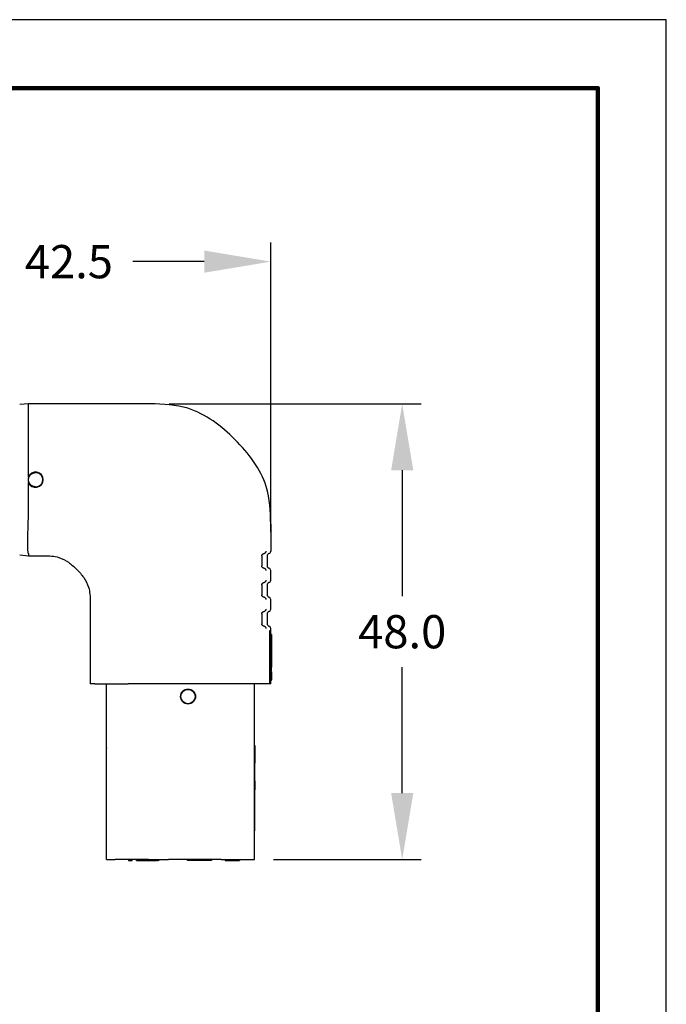
# Model space of a CAD drawing. Extents: x -37 to 243, y 2 to 228.
# Drawn here: x 175 to 243, y 114 to 218 of the extents above; entities that cross this region are included whole.
import ezdxf

# ---------------------------------------------------------------- set-up
doc = ezdxf.new("R2010")
doc.units = 0
doc.header["$LTSCALE"] = 0.1
doc.header["$MEASUREMENT"] = 0
doc.layers.get('0').update_dxf_attribs({"linetype": 'CONTINUOUS'})
doc.layers.get('DEFPOINTS').update_dxf_attribs({"linetype": 'CONTINUOUS'})
for name, color, linetype in [('DIM', 1, 'CONTINUOUS'), ('PLOT BORDER', 3, 'CONTINUOUS'), ('TITLE BLOCK', 4, 'CONTINUOUS')]:
    doc.layers.add(name, color=color, linetype=linetype)
doc.styles.add('CONVERTER_14', font='txt.shx', dxfattribs={"width": 0.9})
doc.dimstyles.new('ME10_DIM_10', dxfattribs={"dimtxt": 3.5, "dimasz": 7, "dimexe": 2, "dimexo": 2, "dimgap": 2, "dimtad": 0, "dimtih": 1, "dimtoh": 1, "dimdec": 0, "dimdsep": 46, "dimtxsty": 'CONVERTER_14', "dimsah": 1, "dimcen": 0.09, "dimclrd": 1, "dimclre": 1, "dimclrt": 1, "dimadec": 0, "dimazin": 0, "dimtfac": 1, "dimtdec": 4, "dimtmove": 0, "dimatfit": 3, "dimfxl": 1, "dimtolj": 1, "dimtzin": 0, "dimarcsym": 0})

# ---------------------------------------------------------------- blocks, each defined once
blk = doc.blocks.new('*D2')
at = {"layer": 'DEFPOINTS', "color": 0, "transparency": 16777216}
for p in [(201.2497815274864, 192.25706232246), (158.7497815274866, 174.2941706672001), (201.2497815274864, 161.7636322213449)]:
    blk.add_point(p, dxfattribs=at)
at = {"layer": 'DIM', "color": 1, "lineweight": -2, "transparency": 16777216}
for p, q in [((158.7497815274866, 176.2941706672001), (158.7497815274866, 194.25706232246)), ((201.2497815274864, 163.7636322213449), (201.2497815274864, 194.25706232246)), ((165.7497815274866, 192.25706232246), (173.2747815274668, 192.25706232246)), ((194.2497815274864, 192.25706232246), (186.7247815275063, 192.25706232246))]:
    blk.add_line(p, q, dxfattribs=at)
at = {"layer": 'DIM', "color": 1, "transparency": 16777216}
for points in [[(165.7497815274866, 193.4237289891267), (165.7497815274866, 191.0903956557933), (158.7497815274866, 192.25706232246)], [(194.2497815274864, 193.4237289891267), (194.2497815274864, 191.0903956557933), (201.2497815274864, 192.25706232246)]]:
    blk.add_solid(points, dxfattribs=at)
at = {"layer": 'DIM', "color": 1, "transparency": 16777216, "insert": (179.9997815274865, 192.25706232246), "char_height": 3.5, "attachment_point": 5, "rotation": 0.00013888888888888892, "style": 'CONVERTER_14'}
blk.add_mtext('\\A1;42.5', dxfattribs=at)
blk = doc.blocks.new('*D3')
at = {"layer": 'DEFPOINTS', "color": 0, "transparency": 16777216}
for p in [(188.5673296849671, 177.2939668980725), (199.5247815274865, 129.2939802753278), (215.0801396518096, 129.2939802753278)]:
    blk.add_point(p, dxfattribs=at)
at = {"layer": 'DIM', "color": 1, "lineweight": -2, "transparency": 16777216}
for p, q in [((190.5673296849671, 177.2939668980725), (217.0801396518096, 177.2939668980725)), ((215.0801396518096, 170.2939668980725), (215.0801396518096, 157.0439735867112)), ((215.0801396518096, 136.2939802753278), (215.0801396518096, 149.5439735866892)), ((201.5247815274865, 129.2939802753278), (217.0801396518096, 129.2939802753278))]:
    blk.add_line(p, q, dxfattribs=at)
at = {"layer": 'DIM', "color": 1, "transparency": 16777216}
for points in [[(213.913472985143, 170.2939668980725), (216.2468063184763, 170.2939668980725), (215.0801396518096, 177.2939668980725)], [(213.913472985143, 136.2939802753278), (216.2468063184763, 136.2939802753278), (215.0801396518096, 129.2939802753278)]]:
    blk.add_solid(points, dxfattribs=at)
at = {"layer": 'DIM', "color": 1, "transparency": 16777216, "insert": (215.0801396518096, 153.2939735867002), "char_height": 3.5, "attachment_point": 5, "rotation": 0.00013888888888888892, "style": 'CONVERTER_14'}
blk.add_mtext('\\A1;48.0', dxfattribs=at)

msp = doc.modelspace()

# ---------------------------------------------------------------- linework, layer by layer
at = {"color": 7, "linetype": 'Continuous'}
for p, q in [((175.7497815274868, 177.2939668980725), (174.8225584255498, 177.2096745575775)), ((188.5673296849673, 177.2939668980725), (175.7497815274868, 177.2939668980725)), ((175.7497815274866, 177.067572064482), (175.7497815274868, 177.2939668980725)), ((175.7497815274864, 169.5722526689001), (175.7497815274864, 177.2939668980725)), ((175.7497815274864, 165.5099978653172), (175.7497815274864, 169.0156824636372)), ((201.2497815274864, 164.611371511328), (201.2497815274864, 161.7636322213448)), ((174.8225584255498, 161.3782605761114), (175.7497815274864, 161.293967787259)), ((175.7495746669836, 161.5163649206406), (175.7497815274864, 161.293967787259)), ((175.7497815274864, 161.293967787259), (177.4304498273292, 161.2939682356164)), ((200.8682586636613, 161.2717633363766), (200.8682586636613, 160.2235011063132)), ((201.2497815274864, 158.7156322213448), (201.2497815274864, 159.7316322213449)), ((200.8682586636613, 158.2237633363766), (200.8682586636613, 157.1755011063132)), ((201.2497815274864, 155.667632221345), (201.2497815274864, 156.6836322213449)), ((182.2497815274864, 156.4745819886535), (182.2497815274864, 147.7939802753278)), ((200.8682586636613, 155.1757633363767), (200.8682586636613, 154.127501106313)), ((201.2497815274864, 153.3798541785167), (201.2497815274864, 153.6356322213446)), ((201.2497815274864, 153.3798541785167), (201.1033548581931, 153.3798541785167)), ((201.1033548581931, 153.3798541785167), (201.1033548581931, 147.7939802753278)), ((201.2497815274864, 153.0058237300619), (201.2497815274864, 153.3798541785167)), ((201.2497815274864, 152.7484930700123), (201.2497815274864, 153.0058237300619)), ((201.3259815274864, 153.0058237300619), (201.2497815274864, 153.0058237300619)), ((201.2497815274864, 152.7244565826074), (201.2497815274864, 152.7484930700123)), ((201.3259815274864, 152.7484930700123), (201.2497815274864, 152.7484930700123)), ((201.2497815274864, 152.0706889222618), (201.2497815274864, 152.7244565826074)), ((201.3259815274864, 152.7244565826074), (201.2497815274864, 152.7244565826074)), ((201.3259815274864, 153.0058237300619), (201.3259815274864, 152.7484930700123)), ((201.3259815274864, 152.7484930700123), (201.3259815274864, 152.7244565826074)), ((201.3259815274864, 152.7244565826074), (201.3259815274864, 152.0706889222618)), ((201.2497815274864, 150.5237945890768), (201.2497815274864, 152.0706889222618)), ((201.3259815274864, 152.0706889222618), (201.3259815274864, 150.5237945890768)), ((201.2497815274864, 150.0549845858521), (201.2497815274864, 150.5237945890768)), ((201.3259815274864, 150.5237945890768), (201.3259815274864, 150.0549845858521)), ((201.2497815274864, 150.0030199930989), (201.2497815274864, 150.0549845858521)), ((201.2497815274864, 149.8705223292532), (201.2497815274864, 150.0030199930989)), ((201.3259815274864, 149.8705223292532), (201.2497815274864, 149.8705223292532)), ((201.2497815274864, 149.7676510569636), (201.2497815274864, 149.8705223292532)), ((201.3259815274864, 149.7676510569636), (201.2497815274864, 149.7676510569636)), ((201.2497815274864, 149.714158135196), (201.2497815274864, 149.7676510569636)), ((201.2497815274864, 149.6300977893824), (201.2497815274864, 149.714158135196)), ((201.3259815274864, 149.7141581351962), (201.2497815274864, 149.714158135196)), ((201.2497815274864, 149.6025871439017), (201.2497815274864, 149.6300977893824)), ((201.2497815274864, 149.568963021648), (201.2497815274864, 149.6025871439017)), ((201.2497815274864, 149.5556438737742), (201.2497815274864, 149.568963021648)), ((201.2497815274864, 149.5475658127618), (201.2497815274864, 149.5556438737742)), ((201.2497815274864, 149.4966826044291), (201.2497815274864, 149.5475658127618)), ((201.2497815274864, 149.149531899229), (201.2497815274864, 149.4966826044291)), ((201.3259815274864, 150.0549845858521), (201.3259815274864, 150.0030199930989)), ((201.3259815274864, 150.0030199930989), (201.3259815274864, 149.8705223292532)), ((201.3259815274864, 149.8705223292532), (201.3259815274864, 149.7676510569636)), ((201.3259815274864, 149.7676510569636), (201.3259815274864, 149.7141581351962)), ((201.3259815274864, 149.7141581351962), (201.3259815274864, 149.6300977893824)), ((201.3259815274864, 149.6300977893824), (201.3259815274864, 149.6025871439017)), ((201.3259815274864, 149.6025871439017), (201.3259815274864, 149.568963021648)), ((201.3259815274864, 149.5556438737742), (201.3259815274864, 149.568963021648)), ((201.3259815274864, 149.5475658127618), (201.3259815274864, 149.5556438737742)), ((201.3259815274864, 149.4966826044291), (201.3259815274864, 149.5475658127618)), ((201.3259815274864, 149.149531899229), (201.3259815274864, 149.4966826044291)), ((201.2497815274864, 149.0711993152393), (201.2497815274864, 149.149531899229)), ((201.3259815274864, 149.149531899229), (201.2497815274864, 149.149531899229)), ((201.2497815274864, 148.7240293850564), (201.2497815274864, 149.0711993152393)), ((201.3259815274864, 149.0711993152393), (201.2497815274864, 149.0711993152393)), ((201.2497815274864, 148.6731461767238), (201.2497815274864, 148.7240293850564)), ((201.2497815274864, 148.6650407052116), (201.2497815274864, 148.6731461767238)), ((201.2497815274864, 148.6517489678376), (201.2497815274864, 148.6650407052116)), ((201.2497815274864, 148.6181248455838), (201.2497815274864, 148.6517489678376)), ((201.2497815274864, 148.5906142001035), (201.2497815274864, 148.6181248455838)), ((201.2497815274864, 148.5065538542897), (201.2497815274864, 148.5906142001035)), ((201.3259815274864, 148.5065538542897), (201.2497815274864, 148.5065538542897)), ((201.2497815274864, 148.4530609325221), (201.2497815274864, 148.5065538542897)), ((201.2497815274864, 148.2176919963869), (201.2497815274864, 148.4530609325221)), ((201.3259815274864, 148.4530609325221), (201.2497815274864, 148.4530609325221)), ((201.3259815274864, 149.0711993152393), (201.3259815274864, 148.7240293850564)), ((201.3259815274864, 148.7240293850564), (201.3259815274864, 148.6731461767238)), ((201.3259815274864, 148.6731461767238), (201.3259815274864, 148.6650407052116)), ((201.3259815274864, 148.6650407052116), (201.3259815274864, 148.6517489678376)), ((201.3259815274864, 148.6517489678376), (201.3259815274864, 148.6181248455838)), ((201.3259815274864, 148.6181248455838), (201.3259815274864, 148.5906142001035)), ((201.3259815274864, 148.5906142001035), (201.3259815274864, 148.5065538542897)), ((201.3259815274864, 148.5065538542897), (201.3259815274864, 148.4530609325221)), ((201.3259815274864, 148.4530609325221), (201.3259815274864, 148.2176919963869)), ((182.7310507143623, 147.7939802753278), (182.2497815274864, 147.7939802753278)), ((182.7310507143623, 147.7939802753278), (183.9747815274862, 147.7939802753278)), ((183.9747815274862, 141.0706812753278), (183.9747815274862, 147.7939802753278)), ((183.9747815274862, 147.7939802753278), (184.8534611839266, 147.7939802753278)), ((184.8534611839266, 147.7939802753278), (186.2262540860032, 147.7939802753278)), ((188.3711018710459, 147.7939802753278), (186.2262540860032, 147.7939802753278)), ((190.4924222146055, 147.7939802753278), (188.3711018710459, 147.7939802753278)), ((196.0247815274865, 147.7939802753278), (190.4924222146055, 147.7939802753278)), ((197.2733089689698, 147.7939802753278), (196.0247815274865, 147.7939802753278)), ((199.5247815274865, 147.7939802753278), (197.2733089689698, 147.7939802753278)), ((199.5247815274865, 129.2939802753278), (199.5247815274865, 147.7939802753278)), ((200.7685123406109, 147.7939802753278), (199.5247815274865, 147.7939802753278)), ((201.1033548581931, 147.7939802753278), (200.7685123406109, 147.7939802753278)), ((201.2497815274864, 147.7939802753278), (201.1033548581931, 147.7939802753278)), ((201.2497815274864, 148.1657274036336), (201.2497815274864, 148.2176919963869)), ((201.3259815274864, 148.1657274036336), (201.2497815274864, 148.1657274036336)), ((201.2497815274864, 147.7939802753278), (201.2497815274864, 148.1657274036336)), ((201.3259815274864, 148.1657274036336), (201.3259815274864, 148.2176919963869)), ((183.9747815274862, 141.0706812753278), (183.9747815274862, 141.0468687753278)), ((183.9747815274862, 140.9992437753278), (183.9747815274862, 141.0468687753278)), ((183.9747815274862, 140.9516187753278), (183.9747815274862, 140.9992437753278)), ((199.5247815274865, 141.3266730780254), (199.5755815274865, 141.3266730780254)), ((199.5755815274865, 141.3266730780254), (199.5755815274865, 141.0733647929853)), ((199.5755815274865, 141.0733647929853), (199.5755815274865, 141.0590772929853)), ((199.5755815274865, 141.0590772929853), (199.5755815274865, 141.0447897929853)), ((199.5755815274865, 141.0447897929853), (199.5755815274865, 141.0305022929853)), ((199.5755815274865, 141.0305022929853), (199.5755815274865, 141.0019272929853)), ((199.5755815274865, 141.0019272929853), (199.5755815274865, 140.9304897929853)), ((183.9747815274862, 140.8801812753278), (183.9747815274862, 140.9516187753278)), ((183.9747815274862, 140.8325562753278), (183.9747815274862, 140.8801812753278)), ((183.9747815274862, 140.7849312753278), (183.9747815274862, 140.8325562753278)), ((183.9747815274862, 140.7134937753278), (183.9747815274862, 140.7849312753278)), ((183.9747815274862, 140.6896812753278), (183.9747815274862, 140.7134937753278)), ((183.9747815274862, 140.6420562753278), (183.9747815274862, 140.6896812753278)), ((183.9747815274862, 140.5706187753278), (183.9747815274862, 140.6420562753278)), ((183.9747815274862, 140.5468062753278), (183.9747815274862, 140.5706187753278)), ((183.9747815274862, 140.5229937753278), (183.9747815274862, 140.5468062753278)), ((183.9747815274862, 140.4277437753278), (183.9747815274862, 140.5229937753278)), ((183.9747815274862, 140.3324937753277), (183.9747815274862, 140.4277437753278)), ((183.9747815274862, 140.2610562753277), (183.9747815274862, 140.3324937753277)), ((183.9747815274862, 140.2134312753278), (183.9747815274862, 140.2610562753277)), ((183.9747815274862, 140.1419937753278), (183.9747815274862, 140.2134312753278)), ((183.9747815274862, 140.0705562753278), (183.9747815274862, 140.1419937753278)), ((183.9747815274862, 140.0229312753278), (183.9747815274862, 140.0705562753278)), ((183.9747815274862, 139.9753062753277), (183.9747815274862, 140.0229312753278)), ((183.9747815274862, 139.9276812753278), (183.9747815274862, 139.9753062753277)), ((199.5247815274865, 140.3921752276324), (199.5755815274865, 140.3921752276324)), ((199.5755815274865, 140.9304897929853), (199.5755815274865, 140.9162022929853)), ((199.5755815274865, 140.9162022929853), (199.5755815274865, 140.9019147929853)), ((199.5755815274865, 140.9019147929853), (199.5755815274865, 140.8733397929852)), ((199.5755815274865, 140.8733397929852), (199.5755815274865, 140.8590522929853)), ((199.5755815274865, 140.8590522929853), (199.5755815274865, 140.8447647929853)), ((199.5755815274865, 140.8447647929853), (199.5755815274865, 140.8019022929852)), ((199.5755815274865, 140.8019022929852), (199.5755815274865, 140.7590397929853)), ((199.5755815274865, 140.7590397929853), (199.5755815274865, 140.7447522929853)), ((199.5755815274865, 140.7447522929853), (199.5755815274865, 140.7304647929852)), ((199.5755815274865, 140.7304647929852), (199.5755815274865, 140.6876022929853)), ((199.5755815274865, 140.6876022929853), (199.5755815274865, 140.6447397929853)), ((199.5755815274865, 140.6447397929853), (199.5755815274865, 140.6161647929853)), ((199.5755815274865, 140.6161647929853), (199.5755815274865, 140.5875897929852)), ((199.5755815274865, 140.5875897929852), (199.5755815274865, 140.5447272929853)), ((199.5755815274865, 140.5447272929853), (199.5755815274865, 140.5018647929853)), ((199.5755815274865, 140.5018647929853), (199.5755815274865, 140.4590022929854)), ((199.5755815274865, 140.4590022929854), (199.5755815274865, 140.4447147929852)), ((199.5755815274865, 140.4447147929852), (199.5755815274865, 140.4161397929853)), ((199.5755815274865, 140.4161397929853), (199.5755815274865, 140.3921752276324)), ((199.5755815274865, 140.3921752276324), (199.5755815274865, 140.3589897929853)), ((199.5755815274865, 140.3589897929853), (199.5755815274865, 140.3304147929853)), ((199.5755815274865, 140.3304147929853), (199.5755815274865, 140.3018397929852)), ((199.5755815274865, 140.3018397929852), (199.5755815274865, 140.2732647929853)), ((199.5755815274865, 140.2732647929853), (199.5755815274865, 140.2589772929853)), ((199.5755815274865, 140.2589772929853), (199.5755815274865, 140.2018272929853)), ((199.5755815274865, 140.2018272929853), (199.5755815274865, 140.1875397929853)), ((199.5755815274865, 140.1875397929853), (199.5755815274865, 140.1589647929852)), ((199.5755815274865, 140.1589647929852), (199.5755815274865, 140.1303897929853)), ((199.5755815274865, 140.1303897929853), (199.5755815274865, 140.1161022929853)), ((199.5755815274865, 140.1161022929853), (199.5755815274865, 140.1018147929854)), ((199.5755815274865, 140.1018147929854), (199.5755815274865, 140.0875272929852)), ((199.5755815274865, 140.0875272929852), (199.5755815274865, 140.0732397929853)), ((199.5755815274865, 140.0732397929853), (199.5755815274865, 140.0446647929853)), ((199.5755815274865, 140.0446647929853), (199.5755815274865, 140.0160897929852)), ((199.5755815274865, 140.0160897929852), (199.5755815274865, 139.9875147929853)), ((199.5755815274865, 139.9875147929853), (199.5755815274865, 139.9732272929853)), ((199.5755815274865, 139.9732272929853), (199.5755815274865, 139.9446522929852)), ((183.9747815274862, 139.8562437753278), (183.9747815274862, 139.9276812753278)), ((183.9747815274862, 139.8086187753278), (183.9747815274862, 139.8562437753278)), ((183.9747815274862, 139.7133687753278), (183.9747815274862, 139.8086187753278)), ((183.9747815274862, 139.6657437753278), (183.9747815274862, 139.7133687753278)), ((183.9747815274862, 139.5943062753278), (183.9747815274862, 139.6657437753278)), ((183.9747815274862, 139.5466812753277), (183.9747815274862, 139.5943062753278)), ((183.9747815274862, 139.5228687753278), (183.9747815274862, 139.5466812753277)), ((183.9747815274862, 139.4514312753278), (183.9747815274862, 139.5228687753278)), ((183.9747815274862, 139.3561812753278), (183.9747815274862, 139.4514312753278)), ((183.9747815274862, 139.2847437753278), (183.9747815274862, 139.3561812753278)), ((183.9747815274862, 139.2371187753278), (183.9747815274862, 139.2847437753278)), ((183.9747815274862, 139.1894937753278), (183.9747815274862, 139.2371187753278)), ((183.9747815274862, 139.1656812753279), (183.9747815274862, 139.1894937753278)), ((183.9747815274862, 129.2939802753278), (183.9747815274862, 139.1656812753279)), ((199.5755815274865, 139.9446522929852), (199.5755815274865, 139.9303647929853)), ((199.5755815274865, 139.9303647929853), (199.5755815274865, 139.8160647929853)), ((199.5755815274865, 139.8160647929853), (199.5755815274865, 139.8064604179852)), ((199.5755815274865, 139.8064604179852), (199.5755815274865, 139.7872516679853)), ((199.5755815274865, 139.7872516679853), (199.5755815274865, 139.7680429179852)), ((199.5755815274865, 139.7680429179852), (199.5755815274865, 139.7200210429853)), ((199.5755815274865, 139.7200210429853), (199.5755815274865, 139.7063082152857)), ((199.5755815274865, 139.7063082152857), (199.5755815274865, 139.6719991679853)), ((199.5755815274865, 139.6719991679853), (199.5755815274865, 139.6143729179853)), ((199.5755815274865, 139.6143729179853), (199.5755815274865, 139.5279335429852)), ((199.5755815274865, 139.5279335429852), (199.5755815274865, 139.4703072929854)), ((199.5755815274865, 139.4703072929854), (199.5755815274865, 139.4607029179853)), ((199.5755815274865, 139.4607029179853), (199.5755815274865, 139.4492082806676)), ((199.5755815274865, 139.4223647929853), (199.5755815274865, 139.4492082806676)), ((199.5755815274865, 139.4080772929854), (199.5755815274865, 139.4223647929853)), ((199.5755815274865, 139.4030766679853), (199.5755815274865, 139.4080772929854)), ((199.5755815274865, 139.3795022929853), (199.5755815274865, 139.4030766679853)), ((199.5755815274865, 139.3742635429853), (199.5755815274865, 139.3795022929853)), ((199.5755815274865, 139.3509272929853), (199.5755815274865, 139.3742635429853)), ((199.5755815274865, 139.3358460429853), (199.5755815274865, 139.3509272929853)), ((199.5755815274865, 139.3080647929853), (199.5755815274865, 139.3358460429853)), ((199.5755815274865, 139.2794897929853), (199.5755815274865, 139.3080647929853)), ((199.5755815274865, 139.2509147929852), (199.5755815274865, 139.2794897929853)), ((199.5755815274865, 139.2494066679853), (199.5755815274865, 139.2509147929852)), ((199.5755815274865, 139.2080522929853), (199.5755815274865, 139.2494066679853)), ((199.5755815274865, 139.1937647929853), (199.5755815274865, 139.2080522929853)), ((199.5755815274865, 139.1821760429852), (199.5755815274865, 139.1937647929853)), ((199.5755815274865, 139.1651897929853), (199.5755815274865, 139.1821760429852)), ((199.5755815274865, 139.1509022929853), (199.5755815274865, 139.1651897929853)), ((199.5755815274865, 139.1437585429853), (199.5755815274865, 139.1509022929853)), ((199.5755815274865, 139.1341541679853), (199.5755815274865, 139.1437585429853)), ((199.5755815274865, 139.1223272929853), (199.5755815274865, 139.1341541679853)), ((199.5755815274865, 139.1080397929852), (199.5755815274865, 139.1223272929853)), ((199.5755815274865, 139.0957366679853), (199.5755815274865, 139.1080397929852)), ((199.5755815274865, 139.0937522929853), (199.5755815274865, 139.0957366679853)), ((199.5755815274865, 139.0765279179852), (199.5755815274865, 139.0937522929853)), ((199.5755815274865, 139.0573191679853), (199.5755815274865, 139.0765279179852)), ((199.5755815274865, 139.0508897929853), (199.5755815274865, 139.0573191679853)), ((199.5755815274865, 139.0477147929853), (199.5755815274865, 139.0508897929853)), ((199.5755815274865, 139.0366022929852), (199.5755815274865, 139.0477147929853)), ((199.5755815274865, 139.0223147929853), (199.5755815274865, 139.0366022929852)), ((199.5755815274865, 138.9937397929853), (199.5755815274865, 139.0223147929853)), ((199.5755815274865, 138.9794522929853), (199.5755815274865, 138.9937397929853)), ((199.5755815274865, 138.9508772929853), (199.5755815274865, 138.9794522929853)), ((199.5755815274865, 138.9365897929853), (199.5755815274865, 138.9508772929853)), ((199.5755815274865, 138.9223022929853), (199.5755815274865, 138.9365897929853)), ((199.5755815274865, 138.9080147929853), (199.5755815274865, 138.9223022929853)), ((199.5755815274865, 138.9036491679853), (199.5755815274865, 138.9080147929853)), ((199.5755815274865, 138.8937272929852), (199.5755815274865, 138.9036491679853)), ((199.5755815274865, 138.8651522929853), (199.5755815274865, 138.8937272929852)), ((199.5755815274865, 138.8508647929852), (199.5755815274865, 138.8651522929853)), ((199.5755815274865, 138.8222897929852), (199.5755815274865, 138.8508647929852)), ((199.5755815274865, 138.8080022929853), (199.5755815274865, 138.8222897929852)), ((199.5755815274865, 138.7937147929853), (199.5755815274865, 138.8080022929853)), ((199.5755815274865, 138.7651397929853), (199.5755815274865, 138.7937147929853)), ((199.5755815274865, 138.7365647929853), (199.5755815274865, 138.7651397929853)), ((199.5755815274865, 138.7079897929852), (199.5755815274865, 138.7365647929853)), ((199.5755815274865, 138.6794147929853), (199.5755815274865, 138.7079897929852)), ((199.5755815274865, 138.6651272929853), (199.5755815274865, 138.6794147929853)), ((199.5755815274865, 138.6079772929853), (199.5755815274865, 138.6651272929853)), ((199.5755815274865, 138.5794022929853), (199.5755815274865, 138.6079772929853)), ((199.5755815274865, 138.5651147929852), (199.5755815274865, 138.5794022929853)), ((199.5755815274865, 138.5508272929853), (199.5755815274865, 138.5651147929852)), ((199.5755815274865, 138.5365397929853), (199.5755815274865, 138.5508272929853)), ((199.5755815274865, 138.5079647929853), (199.5755815274865, 138.5365397929853)), ((199.5755815274865, 138.4936772929852), (199.5755815274865, 138.5079647929853)), ((199.5755815274865, 138.4793897929853), (199.5755815274865, 138.4936772929852)), ((199.5755815274865, 138.4651022929853), (199.5755815274865, 138.4793897929853)), ((199.5755815274865, 138.4508147929853), (199.5755815274865, 138.4651022929853)), ((199.5755815274865, 138.4365272929853), (199.5755815274865, 138.4508147929853)), ((199.5755815274865, 138.4222397929852), (199.5755815274865, 138.4365272929853)), ((199.5755815274865, 138.3936647929853), (199.5755815274865, 138.4222397929852)), ((199.5755815274865, 138.3508022929852), (199.5755815274865, 138.3936647929853)), ((199.5755815274865, 138.3365147929853), (199.5755815274865, 138.3508022929852)), ((199.5755815274865, 138.3222272929853), (199.5755815274865, 138.3365147929853)), ((199.5755815274865, 138.2936522929853), (199.5755815274865, 138.3222272929853)), ((199.5755815274865, 138.2793647929852), (199.5755815274865, 138.2936522929853)), ((199.5755815274865, 137.8607468652961), (199.5755815274865, 138.2793647929852)), ((199.5247815274865, 137.4219802753278), (199.5755815274865, 137.4219802753278)), ((199.5755815274865, 137.6036469306778), (199.5755815274865, 137.8607468652961)), ((199.5755815274865, 137.6036469306778), (199.5755815274865, 137.4219802753278)), ((199.5755815274865, 137.4219802753278), (199.5755815274865, 136.6599802753278)), ((199.5247815274865, 136.6599802753278), (199.5755815274865, 136.6599802753278)), ((199.5755815274865, 135.2629802753278), (199.5755815274865, 136.6599802753278)), ((199.5247815274865, 135.2629802753278), (199.5755815274865, 135.2629802753278)), ((199.5755815274865, 134.5009802753277), (199.5755815274865, 135.2629802753278)), ((199.5247815274865, 134.5009802753277), (199.5755815274865, 134.5009802753277)), ((199.5755815274865, 133.1039802753278), (199.5755815274865, 134.5009802753277)), ((199.5247815274865, 133.1039802753278), (199.5755815274865, 133.1039802753278)), ((199.5755815274865, 132.3419802753278), (199.5755815274865, 133.1039802753278)), ((199.5247815274865, 132.3419802753278), (199.5755815274865, 132.3419802753278)), ((183.9747815274862, 129.2939802753278), (184.8534611839266, 129.2939802753278)), ((186.2675315274864, 129.2939802753278), (184.8534611839266, 129.2939802753278)), ((186.6485315274865, 129.2939802753278), (186.2675315274864, 129.2939802753278)), ((186.2675315274864, 129.2939802753278), (186.2675315274864, 129.2177802753278)), ((186.2675315274864, 129.2177802753278), (186.6485315274865, 129.2177802753278)), ((187.1247815274864, 129.2939802753278), (186.6485315274865, 129.2939802753278)), ((186.6485315274865, 129.2177802753278), (186.6485315274865, 129.2939802753278)), ((187.3838732116974, 129.2939802753278), (187.1247815274864, 129.2939802753278)), ((187.1247815274864, 129.2177802753278), (187.1247815274864, 129.2939802753278)), ((187.1247815274864, 129.2177802753278), (187.3838732116974, 129.2177802753278)), ((187.5057815274865, 129.2939802753278), (187.3838732116974, 129.2939802753278)), ((187.3838732116974, 129.2177802753278), (187.5057815274865, 129.2177802753278)), ((187.9820315274865, 129.2939802753278), (187.5057815274865, 129.2939802753278)), ((187.5057815274865, 129.2177802753278), (187.5057815274865, 129.2939802753278)), ((187.5057815274865, 129.2177802753278), (187.9820315274865, 129.2177802753278)), ((188.3630315274864, 129.2939802753278), (187.9820315274865, 129.2939802753278)), ((187.9820315274865, 129.2939802753278), (187.9820315274865, 129.2177802753278)), ((187.9820315274865, 129.2177802753278), (188.3630315274864, 129.2177802753278)), ((188.3711018710459, 129.2939802753278), (188.3630315274864, 129.2939802753278)), ((188.3630315274864, 129.2939802753278), (188.3630315274864, 129.2177802753278)), ((188.3630315274864, 129.2177802753278), (188.8340544616974, 129.2177802753278)), ((188.3711018710459, 129.2939802753278), (188.8340544616974, 129.2939802753278)), ((188.8340544616974, 129.2939802753278), (189.0340794616974, 129.2939802753278)), ((188.8340544616974, 129.2177802753278), (189.0340794616974, 129.2177802753278)), ((189.0340794616974, 129.2939802753278), (189.0590825866974, 129.2939802753278)), ((189.0340794616974, 129.2177802753278), (189.0590825866974, 129.2177802753278)), ((189.0590825866974, 129.2939802753278), (189.0840857116974, 129.2939802753278)), ((189.0590825866974, 129.2177802753278), (189.0840857116974, 129.2177802753278)), ((189.0840857116974, 129.2939802753278), (189.1340919616973, 129.2939802753278)), ((189.0840857116974, 129.2177802753278), (189.1340919616974, 129.2177802753278)), ((189.1340919616973, 129.2939802753278), (189.2091013366974, 129.2939802753278)), ((189.1340919616974, 129.2177802753278), (189.2091013366974, 129.2177802753278)), ((189.2091013366974, 129.2939802753278), (189.3091138366974, 129.2939802753278)), ((189.3091138366974, 129.2177802753278), (189.2091013366974, 129.2177802753278)), ((189.3091138366974, 129.2939802753278), (189.3841232116974, 129.2939802753278)), ((189.3091138366974, 129.2177802753278), (189.3841232116974, 129.2177802753278)), ((189.3841232116974, 129.2939802753278), (189.4742815274865, 129.2939802753278)), ((189.4742815274865, 129.2177802753278), (189.3841232116974, 129.2177802753278)), ((189.4742815274865, 129.2939802753278), (190.4924222146055, 129.2939802753278)), ((189.4742815274865, 129.2939802753278), (189.4742815274865, 129.2177802753278)), ((192.4797815274865, 129.2939802753278), (190.4924222146055, 129.2939802753278)), ((195.0197815274864, 129.2939802753278), (192.4797815274865, 129.2939802753278)), ((192.4797815274865, 129.2177802753278), (192.4797815274865, 129.2939802753278)), ((193.0512815274865, 129.2177802753278), (192.4797815274865, 129.2177802753278)), ((194.4482815274864, 129.2177802753278), (193.0512815274865, 129.2177802753278)), ((195.0197815274864, 129.2177802753278), (194.4482815274864, 129.2177802753278)), ((196.0247815274865, 129.2939802753278), (195.0197815274864, 129.2939802753278)), ((195.0197815274864, 129.2939802753278), (195.0197815274864, 129.2177802753278)), ((196.0247815274865, 129.2939802753278), (196.4382815274864, 129.2939802753278)), ((196.4382815274864, 129.2939802753278), (197.9622815274865, 129.2939802753278)), ((196.4382815274864, 129.2939802753278), (196.4382815274864, 129.2177802753279)), ((196.4382815274864, 129.2177802753279), (196.8954815274865, 129.2177802753279)), ((196.8954815274865, 129.2177802753279), (197.9622815274865, 129.2177802753279)), ((197.9622815274865, 129.2939802753278), (197.9622815274865, 129.2177802753279)), ((197.9622815274865, 129.2939802753278), (199.5247815274865, 129.2939802753278))]:
    msp.add_line(p, q, dxfattribs=at)
for radius in [0.7873999999999999, 0.7516062112709587]:
    msp.add_circle((192.5371815274865, 146.4685314170589), radius, dxfattribs=at)
for centre, radius, start, end in [((176.4999264545861, 169.2939675662687), 0.8001000000000007, 200.3536006261661, 159.6463993738339), ((176.5011979646106, 169.2939675662687), 0.8012922440202045, 159.6780219459351, 200.3219780540649), ((200.9957052263949, 161.7637587675021), 0.2540763326056025, 284.4299554815478, 359.9714630601517), ((201.1227054088323, 161.2713494516818), 0.2544470817845295, 104.494616139031, 179.9068024026691), ((201.1227054088323, 160.2239149910079), 0.2544470817845254, 180.0931975973244, 255.505383860969), ((200.9957052263949, 159.7315056751877), 0.254076332605595, 0.02853693984169425, 75.57004451845222), ((200.9957052263949, 158.7157587675021), 0.2540763326056008, 284.4299554815478, 359.9714630601517), ((201.1227054088323, 158.2233494516818), 0.2544470817845157, 104.494616139031, 179.9068024026691), ((201.1227054088323, 157.1759149910079), 0.2544470817845076, 180.0931975973244, 255.505383860969), ((200.9957052263949, 156.6835056751877), 0.254076332605595, 0.02853693984169425, 75.57004451845222), ((200.9957052263949, 155.6677587675022), 0.2540763326055991, 284.4299554815478, 359.9714630601517), ((201.1227054088323, 155.175349451682), 0.2544470817845044, 104.494616139031, 179.9068024026691), ((201.1227054088323, 154.1279149910077), 0.2544470817845076, 180.0931975973244, 255.505383860969), ((200.9957052263949, 153.6355056751875), 0.254076332605595, 0.02853693984169425, 75.57004451845222)]:
    msp.add_arc(centre, radius, start, end, dxfattribs=at)
for points in [[(201.2497815274864, 164.611371511328), (200.7702899366964, 168.5731857205179), (199.4363504202674, 171.2189248881516), (197.4793546141304, 173.523513094814), (195.174788983893, 175.4805300500936), (192.529093728949, 176.814472933936), (188.5673296849673, 177.2939668980725)], [(176.4999264545861, 168.5472114345678), (176.4208563135946, 168.5508411019759), (176.3690825161923, 168.5583909742934), (176.3551683072259, 168.561202354681), (176.3418772441586, 168.5640801024067), (176.3220577106335, 168.56845836309), (176.2994206734447, 168.5736732144389), (176.2342724295418, 168.5914138219309), (176.162565798568, 168.6201117763635), (176.0791239255419, 168.6733174487306), (176.0063639487572, 168.7329207158281), (175.962330300815, 168.7713732110925), (175.9225846573012, 168.8110501990335), (175.8853572545261, 168.8577569913858), (175.8527928775009, 168.9101366620672), (175.8265536364793, 168.9650974196368), (175.8037062275656, 169.0215867084163), (175.7822761647224, 169.0778230046665), (175.7643389114475, 169.1351368989658), (175.7526617599812, 169.1952138762232), (175.7482930519969, 169.2562708290826), (175.7506893186226, 169.3162976913823), (175.7567368470029, 169.3761824098398), (175.7640632601482, 169.4364942064572), (175.7750441190058, 169.4962046148294), (175.7927750825078, 169.5550868482949), (175.8164842573672, 169.6097750918962), (175.8444744449937, 169.6584152493692), (175.8769004265306, 169.7069908305216), (175.9309309639765, 169.7826996976554), (175.996642596249, 169.8550564358438), (176.0573047947628, 169.9010571956626), (176.1137494450967, 169.9345330053904), (176.1332838638156, 169.9450863412219), (176.149446986989, 169.9536182065447), (176.1626653315096, 169.9605385079874), (176.175636022472, 169.9671908755479), (176.2919849140408, 170.0132131966957), (176.5003619144062, 170.0407236381759)], [(176.4999264545861, 168.5472114345678), (176.6548842264065, 168.5606916464337), (176.7694022532471, 168.5953515675305), (176.8170287854959, 168.6172130284972), (176.8568859374486, 168.637728778628), (176.8730360298304, 168.6462669923085), (176.8899955967861, 168.6554713462612), (176.9433986707523, 168.6872206780397), (177.0030400249864, 168.7317356124745), (177.066027923347, 168.8002895532632), (177.1199041887888, 168.8764993550334), (177.170058894982, 168.9541939280424), (177.2098001689925, 169.037291426706), (177.2287920339369, 169.1084563038627), (177.2384114911546, 169.1693843674839), (177.2407163273967, 169.1889830639966), (177.2428667097795, 169.2092189402874), (177.2481559063588, 169.2657028885842), (177.2508476542812, 169.3323775206545), (177.2462664684916, 169.3975913255204), (177.2328632366959, 169.4615771431954), (177.2120602073372, 169.524997062608), (177.1915325572015, 169.5779254313484), (177.183923427064, 169.5968395902687), (177.176336575936, 169.6151009301147), (177.1505296553275, 169.6708826310869), (177.1129928664658, 169.7339012711258), (177.0523611082879, 169.8028043994852), (176.9832522858816, 169.8637517463346), (176.9110703383608, 169.9222221972929), (176.8322770088263, 169.9709545946127), (176.7627074172628, 169.9977296152715), (176.6994815671862, 170.0146304757404), (176.6776586194911, 170.0195817711503), (176.6564125107338, 170.0241882441236), (176.6316856695822, 170.0293524526016), (176.6044122054643, 170.0341396820108), (176.5572267154901, 170.0390758477381), (176.5003619144062, 170.0407236381759)], [(175.7495746669836, 161.5163649206406), (175.7076935486213, 161.6409532906075), (175.6950130032842, 161.8233970877068), (175.683851445479, 162.4957035619381), (175.6859766154917, 163.2476514688542), (175.6922384733706, 163.7358639557443), (175.7035349901578, 164.2381945230342), (175.7218893112242, 164.8069523061786), (175.7493245819416, 165.4944464406324)], [(175.7497815274864, 165.5099978653172), (175.7496828131573, 165.5022201408003), (175.7493245819416, 165.4944464406324)], [(200.5186653090552, 161.5176977788607), (200.6012147879679, 161.5459330828155), (200.6582646673161, 161.5839879132335), (200.6795865839201, 161.6039497215525), (200.6933382824614, 161.6182275451644), (200.6952967426871, 161.6203186290837), (200.6971396327716, 161.6222913563519), (200.7312800880158, 161.6671237919448), (200.7685123406109, 161.7636322213448)], [(177.4304498273292, 161.2939682356164), (178.9359201640423, 161.1117605292446), (179.9412843609209, 160.6048622333844), (180.8170193004112, 159.8611957903781), (181.5606777067433, 158.9854522718465), (182.0675747229863, 157.9800713881457), (182.2497815274864, 156.4745819886535)], [(200.3049234159214, 161.2717633363766), (200.3049550311579, 161.2761179918512), (200.3050206151107, 161.2789203549316), (200.3050544936127, 161.2798408966539), (200.3050927191122, 161.2807135646223), (200.305391584336, 161.2868740707079), (200.3059154087197, 161.295182897918), (200.3070207854717, 161.306012721215), (200.3089358076636, 161.3169421746743), (200.3123869028954, 161.3304601229236), (200.3159011386973, 161.3422361767288), (200.3170780045895, 161.3460273995159), (200.3183061259767, 161.3497234532565), (200.3198429842744, 161.3539409419511), (200.3216370066592, 161.3584732322013), (200.323583997293, 161.3630209782073), (200.3256050926618, 161.3675441275655), (200.3277024853869, 161.3721728433471), (200.3298750851425, 161.376774017582), (200.3321375490265, 161.3812447162235), (200.334222073627, 161.385115112324), (200.3359540361377, 161.3881273994318), (200.3376885900047, 161.3909887738873), (200.3478453594871, 161.4070995504645), (200.3617974573882, 161.4264582288961), (200.3742485930084, 161.4400898784837), (200.3860939463792, 161.4507873285328), (200.3928824462423, 161.4563734351964), (200.3987322024775, 161.4610220936765), (200.4042583080436, 161.4653665727064), (200.4094919244158, 161.4693841932478), (200.4251615582689, 161.4803786975758), (200.4477756143149, 161.4932225168468), (200.4785411715711, 161.5062255707214), (200.5186653090552, 161.5176977788607)], [(200.3049234159214, 161.2717633363766), (200.3049234159569, 161.0485223059001), (200.304923415983, 160.8835180659827), (200.304923415994, 160.8137552439588), (200.3049234160045, 160.7476322213448), (200.304923416015, 160.681509198731), (200.304923416026, 160.6117463767071), (200.3049234160519, 160.4467421367897), (200.304923416087, 160.2235011063132)], [(200.5186653092685, 159.9775666638299), (200.4812979828678, 159.9875926356917), (200.4447812709918, 160.0026514458054), (200.4191829724354, 160.0186983626319), (200.3961388405498, 160.036288679667), (200.3816298663006, 160.0480691817039), (200.3680410690087, 160.0611149563849), (200.3579602596337, 160.0733911709027), (200.3487566521912, 160.0865864479226), (200.3434568547658, 160.0948966162252), (200.3387365588611, 160.1025624902072), (200.3365812675518, 160.1061116538676), (200.3344301970551, 160.1098090663588), (200.332160400218, 160.113984182765), (200.3298498586587, 160.1185464383436), (200.3276343804787, 160.1232429034008), (200.3255370628137, 160.1278714517219), (200.3238019335399, 160.1317487944132), (200.3221294704009, 160.1356144359598), (200.3203073094498, 160.1401133988135), (200.3186217523266, 160.1446496285588), (200.317016472346, 160.149454636836), (200.3155251980056, 160.1542532381338), (200.3133729485667, 160.1613390576595), (200.3112661156188, 160.1687120264471), (200.3088305274325, 160.1788016084745), (200.3069521544887, 160.1901755308833), (200.3056258760741, 160.2048277319116), (200.3050730744286, 160.214986893972), (200.3050417778441, 160.215705721123), (200.3050139319297, 160.2164922058662), (200.3049542045683, 160.2191643194801), (200.304923416087, 160.2235011063132)], [(200.7685123406109, 159.7316322213449), (200.748486543163, 159.7980177164121), (200.7223699325782, 159.8433056042893), (200.7076654094157, 159.8614024002368), (200.6926650476444, 159.8777554373065), (200.6750505134578, 159.8961560356952), (200.6553145164512, 159.9144251977887), (200.6008460039903, 159.9497249494449), (200.5186653092685, 159.9775666638299)], [(200.518665309471, 158.4696977788607), (200.600643434984, 158.4973232814511), (200.6536938454421, 158.5311095041325), (200.6723759498301, 158.5482538575325), (200.6908340903253, 158.5675548365487), (200.7189899554119, 158.5992905207154), (200.7448621683097, 158.6386995292366), (200.7606213675988, 158.6811703867334), (200.7685123406109, 158.7156322213448)], [(200.3049234163967, 158.2237633363766), (200.3049550442366, 158.2281187684688), (200.3050206465522, 158.2309213065705), (200.3050545164074, 158.2318415210253), (200.3050927289449, 158.232713879712), (200.3053915804578, 158.2388740641522), (200.3059154071875, 158.2471829259189), (200.3070236660633, 158.2580221833366), (200.308958843345, 158.2690173122584), (200.312449127509, 158.2826629548628), (200.3158995618033, 158.2942311025095), (200.3168883954443, 158.2974235271693), (200.317914958562, 158.3005602409783), (200.3193956036789, 158.3047368864654), (200.3212104840756, 158.309429450581), (200.3234591151335, 158.3147315041898), (200.3257420899237, 158.3198486362223), (200.3275346604465, 158.3238103630476), (200.3293403835842, 158.3276692621394), (200.3315427038669, 158.3321003079302), (200.3338216248303, 158.3363810490323), (200.3362780542074, 158.3406471850008), (200.3387597904398, 158.3447399308113), (200.3435512167148, 158.3525220827776), (200.3488092374929, 158.3607639572245), (200.3581209878491, 158.3740056589505), (200.3692742804617, 158.3871225799473), (200.3856388301371, 158.4023586189667), (200.4000139035031, 158.4140334627481), (200.4057939452147, 158.4185783142631), (200.4106970597269, 158.4223351438625), (200.4256699873133, 158.4327798923917), (200.4479262710573, 158.4453413981349), (200.4785600115721, 158.4582404354915), (200.518665309471, 158.4696977788607)], [(200.3049234163967, 158.2237633363766), (200.3049234164307, 158.0005223059001), (200.3049234164558, 157.8355180659827), (200.3049234164664, 157.7657552439588), (200.3049234164764, 157.6996322213449), (200.3049234164865, 157.633509198731), (200.3049234164971, 157.5637463767071), (200.304923416522, 157.3987421367897), (200.3049234165557, 157.1755011063132)], [(200.5186653096757, 156.9295666638299), (200.4811269093186, 156.9397276337254), (200.4434125858673, 156.9557314473868), (200.4163777681076, 156.9729118813063), (200.3955779064604, 156.9887313133554), (200.3902272655482, 156.9929861347528), (200.3847971349664, 156.9975003919975), (200.3740921309565, 157.0072932523489), (200.361842613174, 157.0207323950031), (200.3479602174211, 157.039977131456), (200.3376200365574, 157.056387736068), (200.3355969970678, 157.059730640242), (200.3336115838247, 157.063226796068), (200.331516454576, 157.0672070900137), (200.3293403891652, 157.0715952182265), (200.32753466503, 157.0754541208082), (200.3257420935481, 157.0794158512379), (200.3234591170356, 157.0845329891008), (200.3212104843183, 157.0898350488587), (200.3193956026427, 157.0945276186194), (200.317914956605, 157.0987042691246), (200.3168883928736, 157.1018409868703), (200.315899558717, 157.1050334154751), (200.3124491230309, 157.1166015764218), (200.3089588379457, 157.1302472346014), (200.307023660996, 157.1412423693149), (200.3059154061605, 157.1520815772903), (200.3053915828209, 157.160390405868), (200.3050927186764, 157.1665509060831), (200.305054493582, 157.167423567304), (200.3050206154048, 157.168344102326), (200.304955031723, 157.1711464574337), (200.3049234165557, 157.1755011063132)], [(200.7685123406109, 156.6836322213449), (200.7606213676709, 156.7180940567068), (200.7448621633818, 156.7605649257364), (200.71898993515, 156.7999739506076), (200.6908340545192, 156.8317096443416), (200.672375916731, 156.8510106154013), (200.6536938161684, 156.8681549609732), (200.6006434171643, 156.9019411696888), (200.5186653096757, 156.9295666638299)], [(200.5186653098699, 155.4216977788609), (200.6006434346448, 155.4493232811278), (200.6536938446138, 155.4831095032723), (200.6723759488236, 155.5002538563656), (200.690834089183, 155.5195548350716), (200.7189899548389, 155.5512905196276), (200.744862168279, 155.5906995288083), (200.7606213676781, 155.6331703867478), (200.7685123406109, 155.667632221345)], [(200.3049234168527, 155.1757633363767), (200.3049545509393, 155.1801077255035), (200.3050166876939, 155.1828333018331), (200.3050470397229, 155.1836754190786), (200.3050814229767, 155.1844627698155), (200.305505906928, 155.192746926792), (200.3063877227464, 155.2043475772066), (200.3078284276502, 155.2152218106589), (200.3099832096198, 155.2255405882113), (200.3128579514041, 155.2361432434479), (200.315744884967, 155.2457270072066), (200.3169820891208, 155.2497148475984), (200.3182738451721, 155.2536182605496), (200.3198420108937, 155.257934595203), (200.3216614967691, 155.2625276559158), (200.3236510943266, 155.2671700898961), (200.3256752675458, 155.271700079379), (200.327478253944, 155.2756849550881), (200.3293182171055, 155.2796199487341), (200.3315136866752, 155.2840511995905), (200.333611587822, 155.288037653418), (200.335597000805, 155.2915338085561), (200.3376200399609, 155.2948767119822), (200.3479602216738, 155.3112873169487), (200.3618426191335, 155.3305320545084), (200.3740921382831, 155.3439711976282), (200.3847971433836, 155.3537640581341), (200.3902272740845, 155.3582783151006), (200.3955779151172, 155.3625331362653), (200.4163777751457, 155.378352565948), (200.4434125901977, 155.3955329972271), (200.4811269108802, 155.4115368093676), (200.5186653098699, 155.4216977788609)], [(200.3049234168527, 155.1757633363767), (200.3049234168855, 154.9525223059002), (200.3049234169096, 154.7875180659828), (200.3049234169197, 154.7177552439589), (200.3049234169293, 154.6516322213448), (200.3049234169389, 154.5855091987308), (200.304923416949, 154.5157463767069), (200.304923416973, 154.3507421367894), (200.3049234170053, 154.127501106313)], [(200.5186653100652, 153.8815666638288), (200.4812979976965, 153.8915926331587), (200.444781290034, 153.9066514428634), (200.4191829845923, 153.9226983664829), (200.3961388488813, 153.9402886902635), (200.3816298785525, 153.9520691917447), (200.3680410853425, 153.96511496494), (200.35796027727, 153.9773911795298), (200.3487566705164, 153.9905864570452), (200.3434568720443, 153.9988966279861), (200.3387365749587, 154.0065625048911), (200.3365812820856, 154.010111671601), (200.3344302101435, 154.0138090871009), (200.332163563533, 154.0179772027171), (200.3298750822667, 154.0224904329655), (200.3277024827103, 154.0270916072345), (200.3256050900975, 154.0317203232867), (200.3235839933837, 154.036243476191), (200.3216370014131, 154.0407912259848), (200.3198333564898, 154.0453548723345), (200.3182291469191, 154.0497918320439), (200.3168528707909, 154.0539706625697), (200.3155571710804, 154.0581491177009), (200.313424278679, 154.0651718625168), (200.3112903483523, 154.0726331336505), (200.3088335562986, 154.0827918103474), (200.3069521563921, 154.0941755602634), (200.3056258816588, 154.108827706047), (200.305073062175, 154.1189872911501), (200.3050417550355, 154.1197063732944), (200.3050139025623, 154.1204931361191), (200.3049541931071, 154.123165080664), (200.3049234170053, 154.127501106313)], [(200.7685123406109, 153.6356322213446), (200.7606213677466, 153.6700940566442), (200.7448621636698, 153.7125649253751), (200.7189899358823, 153.7519739498548), (200.6908340556816, 153.7837096433632), (200.6723759178552, 153.8030106146246), (200.6536938172246, 153.8201549603932), (200.6006434179735, 153.8539411694694), (200.5186653100652, 153.8815666638288)]]:
    msp.add_spline(points, degree=3, dxfattribs=at)
at = {"layer": 'PLOT BORDER'}
for p, q in [((242.8750214179241, 217.7326466565694), (-36.52498225294573, 217.7326466565694)), ((242.8750214179241, 1.832643819988231), (242.8750214179241, 217.7326466565694))]:
    msp.add_line(p, q, dxfattribs=at)
at = {"layer": 'TITLE BLOCK', "lineweight": 100}
msp.add_lwpolyline([(-29.32565822835731, 210.5333226319814), (235.6756973933367, 210.5333226319814), (235.6756973933367, 9.03196784457566), (-29.32565822835731, 9.03196784457566)], close=True, dxfattribs=at)

# ---------------------------------------------------------------- dimensions: what is measured, and where the dimension line sits
at = {"layer": 'DIM'}
dim = msp.add_linear_dim(base=(201.2497815274864, 192.25706232246), p1=(158.7497815274866, 174.2941706672001), p2=(201.2497815274864, 161.7636322213449), dimstyle='ME10_DIM_10', override={"dimdec": 1, "dimzin": 0, "dimtofl": 0}, dxfattribs=at)
dim.commit()
dim.dimension.update_dxf_attribs({"geometry": '*D2', "text_midpoint": (179.9997815274865, 192.25706232246), "text_rotation": 0.0001388888888888889})
dim = msp.add_linear_dim(base=(215.0801396518096, 129.2939802753278), p1=(188.5673296849671, 177.2939668980725), p2=(199.5247815274865, 129.2939802753278), angle=90, dimstyle='ME10_DIM_10', override={"dimdec": 1, "dimzin": 0, "dimtofl": 0}, dxfattribs=at)
dim.commit()
dim.dimension.update_dxf_attribs({"geometry": '*D3', "text_midpoint": (215.0801396518096, 153.2939735867002), "text_rotation": 0.0001388888888888889})

doc.saveas('drawing.dxf')
